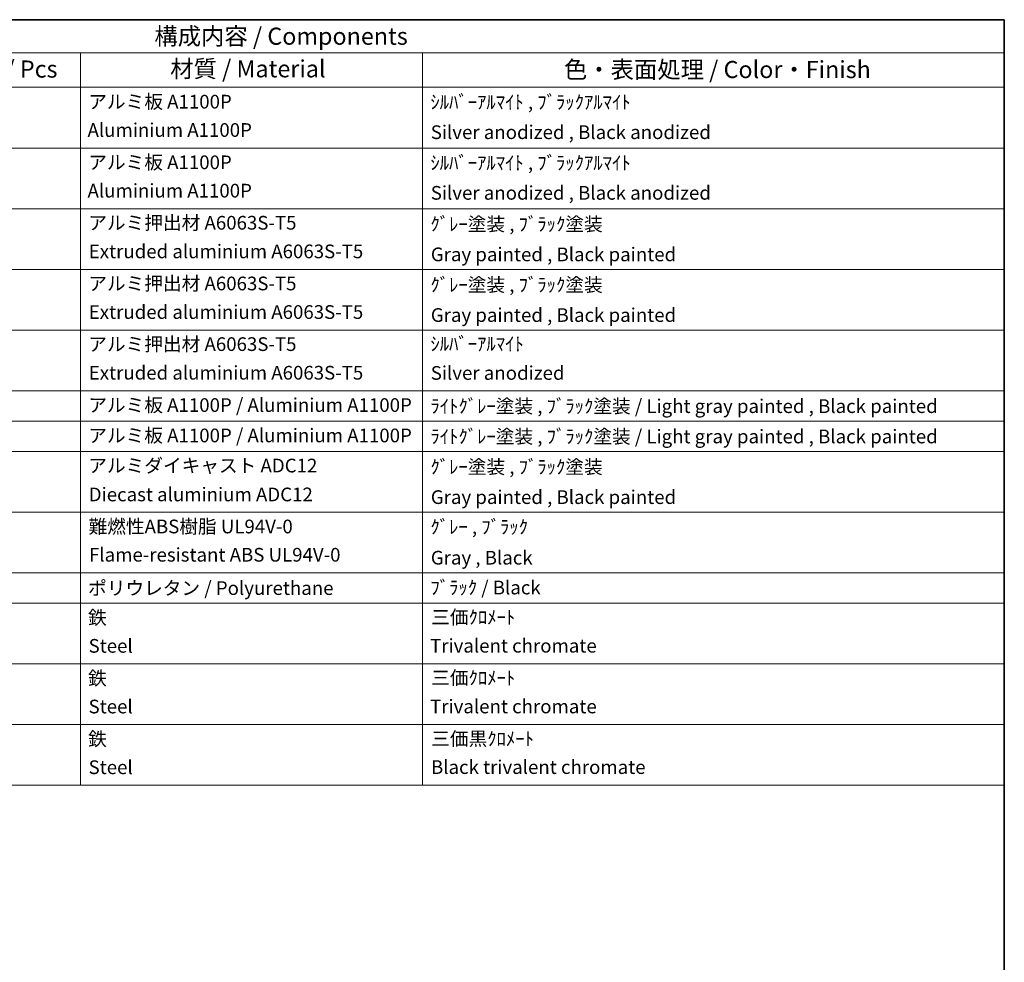
# Model space of a CAD drawing. Units: millimetres. Extents: x 0 to 11213, y 0 to 1546.
# Drawn here: x 741 to 1173, y 430 to 843 of the extents above; entities that cross this region are included whole.
import ezdxf

# ---------------------------------------------------------------- set-up
doc = ezdxf.new("R2010")
doc.units = ezdxf.units.MM
doc.header["$LTSCALE"] = 3
doc.layers.add('Border (ISO)', color=7, linetype='Continuous', lineweight=35)
doc.layers.add('Symbol (ISO)', color=7, linetype='Continuous', lineweight=18)
doc.styles.add('Note Text (TK)', font='txt')
doc.styles.add('Note Text (TK2)', font='txt')

# ---------------------------------------------------------------- blocks, each defined once
blk = doc.blocks.new('図面枠 tk図枠')
at = {"layer": 'Border (ISO)'}
for p, q in [((14.5, 289), (405.5, 289)), ((405.5, 289), (405.5, 8))]:
    blk.add_line(p, q, dxfattribs=at)
blk = doc.blocks.new('構成内容 _ Components')
at = {"layer": 'Symbol (ISO)'}
for p, q in [((405.5, 289), (195.5, 289)), ((405.5, 289), (405.5, 284.16)), ((405.5, 284.16), (195.5, 284.16)), ((270.5, 284.16), (270.5, 279.12)), ((320.5, 284.16), (320.5, 279.12)), ((405.5, 284.16), (405.5, 279.12)), ((405.5, 279.12), (195.5, 279.12)), ((270.5, 279.12), (270.5, 177.16)), ((320.5, 279.12), (320.5, 177.16)), ((405.5, 279.12), (405.5, 177.16)), ((405.5, 270.25), (195.5, 270.25)), ((405.5, 261.39), (195.5, 261.39)), ((405.5, 252.52), (195.5, 252.52)), ((405.5, 243.66), (195.5, 243.66)), ((405.5, 234.79), (195.5, 234.79)), ((405.5, 230.36), (195.5, 230.36)), ((405.5, 225.93), (195.5, 225.93)), ((405.5, 217.06), (195.5, 217.06)), ((405.5, 208.19), (195.5, 208.19)), ((405.5, 203.76), (195.5, 203.76)), ((405.5, 194.9), (195.5, 194.9)), ((405.5, 186.03), (195.5, 186.03)), ((405.5, 177.16), (195.5, 177.16))]:
    blk.add_line(p, q, dxfattribs=at)
at = {"layer": 'Symbol (ISO)', "color": 7, "attachment_point": 7}
for s, insert, char_height, style in [('構成内容 / Components', (281.31, 284.56), 2.5, 'Note Text (TK)'), ('材質 / Material', (283.62, 279.8), 2.5, 'Note Text (TK)'), ('数量 / Pcs', (251.97, 279.76), 2.5, 'Note Text (TK)'), ('色・表面処理 / Color・Finish', (341.15, 279.69), 2.5, 'Note Text (TK)'), ('アルミ板 A1100P', (271.65, 275.4), 2, 'Note Text (TK2)'), ('ｼﾙﾊﾞｰｱﾙﾏｲﾄ , ﾌﾞﾗｯｸｱﾙﾏｲﾄ', (321.64, 275.34), 2, 'Note Text (TK2)'), ('Aluminium A1100P', (271.54, 271.26), 2, 'Note Text (TK2)'), ('Silver anodized , Black anodized', (321.69, 270.94), 2, 'Note Text (TK2)'), ('アルミ板 A1100P', (271.65, 266.54), 2, 'Note Text (TK2)'), ('ｼﾙﾊﾞｰｱﾙﾏｲﾄ , ﾌﾞﾗｯｸｱﾙﾏｲﾄ', (321.64, 266.47), 2, 'Note Text (TK2)'), ('Aluminium A1100P', (271.54, 262.4), 2, 'Note Text (TK2)'), ('Silver anodized , Black anodized', (321.69, 262.08), 2, 'Note Text (TK2)'), ('アルミ押出材 A6063S-T5', (271.65, 257.71), 2, 'Note Text (TK2)'), ('ｸﾞﾚｰ塗装 , ﾌﾞﾗｯｸ塗装', (321.64, 257.52), 2, 'Note Text (TK2)'), ('Extruded aluminium A6063S-T5', (271.72, 253.53), 2, 'Note Text (TK2)'), ('Gray painted , Black painted', (321.7, 253.09), 2, 'Note Text (TK2)'), ('アルミ押出材 A6063S-T5', (271.65, 248.84), 2, 'Note Text (TK2)'), ('ｸﾞﾚｰ塗装 , ﾌﾞﾗｯｸ塗装', (321.64, 248.65), 2, 'Note Text (TK2)'), ('Extruded aluminium A6063S-T5', (271.72, 244.67), 2, 'Note Text (TK2)'), ('Gray painted , Black painted', (321.7, 244.23), 2, 'Note Text (TK2)'), ('アルミ押出材 A6063S-T5', (271.65, 239.98), 2, 'Note Text (TK2)'), ('ｼﾙﾊﾞｰｱﾙﾏｲﾄ', (321.64, 240.02), 2, 'Note Text (TK2)'), ('Extruded aluminium A6063S-T5', (271.72, 235.8), 2, 'Note Text (TK2)'), ('Silver anodized', (321.69, 235.77), 2, 'Note Text (TK2)'), ('アルミ板 A1100P / Aluminium A1100P', (271.65, 231.08), 2, 'Note Text (TK2)'), ('ﾗｲﾄｸﾞﾚｰ塗装 , ﾌﾞﾗｯｸ塗装 / Light gray painted , Black painted', (321.64, 230.92), 2, 'Note Text (TK2)'), ('アルミ板 A1100P / Aluminium A1100P', (271.65, 226.64), 2, 'Note Text (TK2)'), ('ﾗｲﾄｸﾞﾚｰ塗装 , ﾌﾞﾗｯｸ塗装 / Light gray painted , Black painted', (321.64, 226.49), 2, 'Note Text (TK2)'), ('アルミダイキャスト ADC12', (271.65, 222.24), 2, 'Note Text (TK2)'), ('ｸﾞﾚｰ塗装 , ﾌﾞﾗｯｸ塗装', (321.64, 222.05), 2, 'Note Text (TK2)'), ('Diecast aluminium ADC12', (271.72, 218.02), 2, 'Note Text (TK2)'), ('Gray painted , Black painted', (321.7, 217.63), 2, 'Note Text (TK2)'), ('難燃性ABS樹脂 UL94V-0', (271.69, 213.34), 2, 'Note Text (TK2)'), ('ｸﾞﾚｰ , ﾌﾞﾗｯｸ', (321.64, 213.28), 2, 'Note Text (TK2)'), ('Flame-resistant ABS UL94V-0', (271.76, 209.21), 2, 'Note Text (TK2)'), ('Gray , Black', (321.7, 208.78), 2, 'Note Text (TK2)'), ('ポリウレタン / Polyurethane', (271.62, 204.34), 2, 'Note Text (TK2)'), ('ﾌﾞﾗｯｸ / Black', (321.64, 204.42), 2, 'Note Text (TK2)'), ('鉄', (271.62, 200.04), 2, 'Note Text (TK2)'), ('三価ｸﾛﾒｰﾄ', (321.76, 200.09), 2, 'Note Text (TK2)'), ('Steel', (271.69, 195.9), 2, 'Note Text (TK2)'), ('Trivalent chromate', (321.59, 195.92), 2, 'Note Text (TK2)'), ('鉄', (271.62, 191.18), 2, 'Note Text (TK2)'), ('三価ｸﾛﾒｰﾄ', (321.76, 191.23), 2, 'Note Text (TK2)'), ('Steel', (271.69, 187.04), 2, 'Note Text (TK2)'), ('Trivalent chromate', (321.59, 187.05), 2, 'Note Text (TK2)'), ('鉄', (271.62, 182.31), 2, 'Note Text (TK2)'), ('三価黒ｸﾛﾒｰﾄ', (321.76, 182.34), 2, 'Note Text (TK2)'), ('Steel', (271.69, 178.17), 2, 'Note Text (TK2)'), ('Black trivalent chromate', (321.72, 178.19), 2, 'Note Text (TK2)')]:
    blk.add_mtext(s, dxfattribs=dict(at, insert=insert, char_height=char_height, style=style))

msp = doc.modelspace()

# ---------------------------------------------------------------- block references
at = {"xscale": 3, "yscale": 3, "zscale": 3}
msp.add_blockref('図面枠 tk図枠', (-43.5, -24), dxfattribs=at)
at = {"layer": 'Symbol (ISO)', "xscale": 3, "yscale": 3, "zscale": 3}
msp.add_blockref('構成内容 _ Components', (-43.5, -24), dxfattribs=at)

doc.saveas('drawing.dxf')
